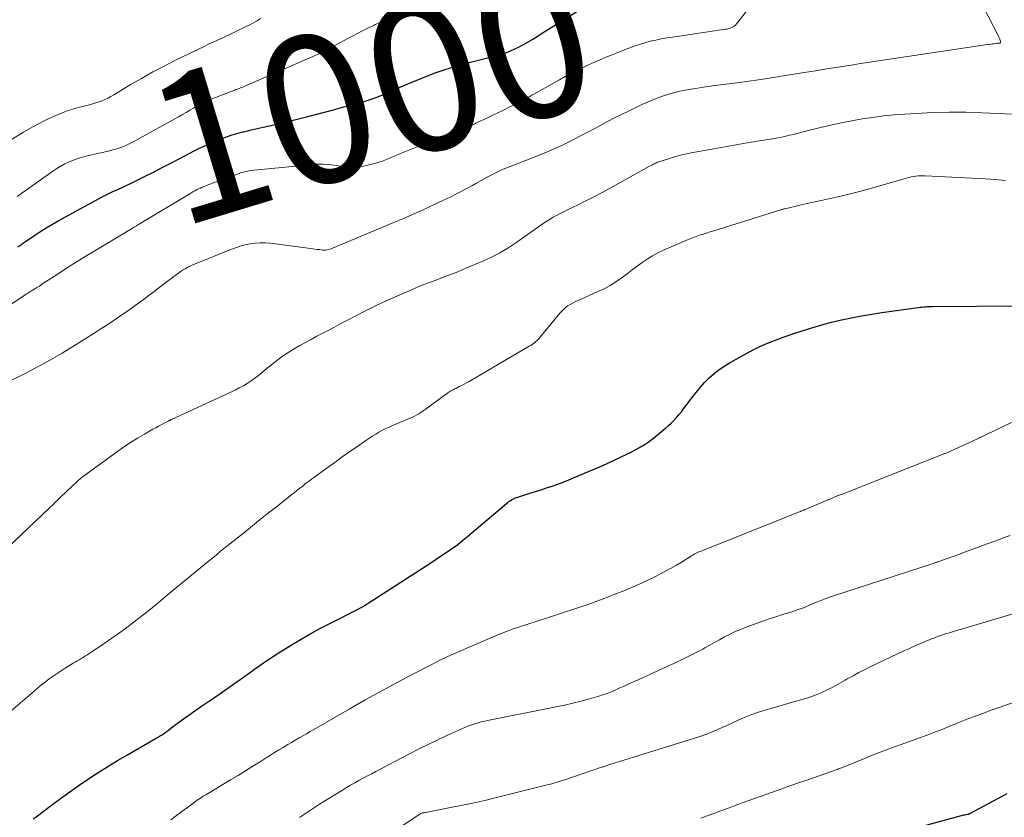
# Model space of a CAD drawing. Units: feet. Extents: x 1935000 to 1940039, y 564988 to 570003.
# Drawn here: x 1936374 to 1936508, y 565325 to 565433 of the extents above; entities that cross this region are included whole.
import ezdxf
from ezdxf.enums import TextEntityAlignment as Align

# ---------------------------------------------------------------- set-up
doc = ezdxf.new("R2010")
doc.units = ezdxf.units.FT
doc.header["$LTSCALE"] = 100
doc.header["$MEASUREMENT"] = 0
for name, color, linetype, lineweight in [('CONTOUR INDEX', 32, 'Continuous', 25), ('CONTOUR INDEX LABEL', 7, 'Continuous', 15), ('CONTOUR INTERMEDIATE', 40, 'Continuous', 15)]:
    doc.layers.add(name, color=color, linetype=linetype, lineweight=lineweight)
doc.styles.add('slant', font='romans.shx', dxfattribs={"oblique": 14.999978})

msp = doc.modelspace()

# ---------------------------------------------------------------- linework, layer by layer
at = {"layer": 'CONTOUR INDEX', "flags": 128}
for points, elevation in [([(1936374.25, 565402.13), (1936374.51, 565402.31), (1936374.76, 565402.5), (1936375.02, 565402.68), (1936375.29, 565402.86), (1936376.4, 565403.62), (1936377.22, 565404.16), (1936378.06, 565404.69), (1936378.91, 565405.2), (1936379.77, 565405.69), (1936385.13, 565408.63), (1936385.74, 565408.95), (1936386.36, 565409.26), (1936386.98, 565409.56), (1936387.61, 565409.85), (1936388.24, 565410.13), (1936388.87, 565410.42), (1936389.49, 565410.71), (1936390.11, 565411.02), (1936391.28, 565411.59), (1936392.48, 565412.19), (1936393.67, 565412.79), (1936394.86, 565413.4), (1936396.05, 565414.02), (1936398.19, 565415.14), (1936398.8, 565415.46), (1936399.42, 565415.76), (1936400.04, 565416.05), (1936400.67, 565416.33), (1936400.7, 565416.35), (1936401.32, 565416.6), (1936401.95, 565416.84), (1936402.58, 565417.06), (1936403.22, 565417.26), (1936403.86, 565417.45), (1936404.51, 565417.62), (1936405.16, 565417.78), (1936405.82, 565417.94), (1936407.44, 565418.3), (1936408.9, 565418.63), (1936410.36, 565418.98), (1936411.82, 565419.34), (1936413.27, 565419.71), (1936416.93, 565420.67), (1936417.4, 565420.8), (1936417.88, 565420.92), (1936418.35, 565421.04), (1936418.83, 565421.16), (1936419.31, 565421.29), (1936419.78, 565421.42), (1936420.25, 565421.55), (1936420.73, 565421.69), (1936421.36, 565421.89), (1936422.15, 565422.15), (1936422.92, 565422.42), (1936423.69, 565422.72), (1936424.45, 565423.04), (1936426.46, 565423.93), (1936427.51, 565424.38), (1936428.57, 565424.82), (1936429.64, 565425.24), (1936430.7, 565425.66), (1936431.78, 565426.04), (1936432.87, 565426.4), (1936433.97, 565426.72), (1936435.08, 565427.01), (1936438.31, 565427.8), (1936438.96, 565427.97), (1936439.59, 565428.16), (1936440.22, 565428.38), (1936440.85, 565428.62), (1936441.46, 565428.89), (1936442.06, 565429.17), (1936442.64, 565429.49), (1936443.22, 565429.82), (1936443.27, 565429.86), (1936443.87, 565430.23), (1936444.47, 565430.59), (1936445.06, 565430.96), (1936445.66, 565431.33), (1936451.15, 565434.74)], 1000), ([(1936376.33, 565324.78), (1936376.72, 565325.06), (1936378.78, 565326.62), (1936380.02, 565327.54), (1936381.27, 565328.45), (1936382.54, 565329.33), (1936383.82, 565330.2), (1936385.11, 565331.05), (1936386.42, 565331.88), (1936387.74, 565332.67), (1936389.07, 565333.45), (1936392.88, 565335.63), (1936393.15, 565335.79), (1936393.41, 565335.95), (1936393.67, 565336.12), (1936393.93, 565336.29), (1936394.18, 565336.47), (1936394.43, 565336.65), (1936394.67, 565336.84), (1936394.92, 565337.03), (1936395.11, 565337.18), (1936395.46, 565337.44), (1936395.8, 565337.7), (1936396.15, 565337.96), (1936396.5, 565338.21), (1936397.38, 565338.82), (1936398.17, 565339.37), (1936398.96, 565339.92), (1936399.76, 565340.46), (1936400.55, 565341.01), (1936401.42, 565341.6), (1936402.63, 565342.45), (1936403.85, 565343.29), (1936405.06, 565344.15), (1936406.26, 565345.01), (1936407.48, 565345.86), (1936408.7, 565346.69), (1936409.94, 565347.49), (1936411.19, 565348.28), (1936411.25, 565348.32), (1936412.55, 565349.09), (1936413.86, 565349.84), (1936415.19, 565350.56), (1936416.53, 565351.26), (1936420.34, 565353.17), (1936420.42, 565353.21), (1936420.51, 565353.26), (1936420.6, 565353.31), (1936420.68, 565353.35), (1936420.77, 565353.4), (1936420.85, 565353.45), (1936420.94, 565353.5), (1936421.02, 565353.56), (1936421.11, 565353.62), (1936421.23, 565353.7), (1936421.36, 565353.79), (1936421.49, 565353.87), (1936421.62, 565353.96), (1936429.33, 565358.92), (1936430.08, 565359.4), (1936430.82, 565359.88), (1936431.56, 565360.38), (1936432.29, 565360.87), (1936433.02, 565361.38), (1936433.73, 565361.9), (1936434.43, 565362.45), (1936435.12, 565363.01), (1936440.34, 565367.43), (1936440.49, 565367.55), (1936440.65, 565367.68), (1936440.82, 565367.79), (1936440.99, 565367.9), (1936441.17, 565368), (1936441.35, 565368.09), (1936441.54, 565368.17), (1936441.73, 565368.24), (1936443.49, 565368.8), (1936444.25, 565369.04), (1936445.01, 565369.29), (1936445.76, 565369.54), (1936446.51, 565369.79), (1936447.26, 565370.06), (1936448.01, 565370.33), (1936448.75, 565370.62), (1936449.48, 565370.93), (1936451.94, 565371.96), (1936452.95, 565372.4), (1936453.96, 565372.84), (1936454.96, 565373.31), (1936455.95, 565373.78), (1936457.11, 565374.34), (1936457.52, 565374.54), (1936457.92, 565374.76), (1936458.32, 565374.98), (1936458.72, 565375.21), (1936459.1, 565375.45), (1936459.48, 565375.71), (1936459.85, 565375.98), (1936460.21, 565376.26), (1936461.85, 565377.61), (1936462.24, 565377.95), (1936462.61, 565378.3), (1936462.97, 565378.66), (1936463.32, 565379.04), (1936463.65, 565379.43), (1936463.98, 565379.82), (1936464.29, 565380.22), (1936464.6, 565380.63), (1936465.41, 565381.72), (1936465.96, 565382.43), (1936466.53, 565383.11), (1936467.13, 565383.77), (1936467.75, 565384.4), (1936468.42, 565385), (1936469.11, 565385.55), (1936469.84, 565386.05), (1936470.6, 565386.51), (1936473.12, 565387.9), (1936473.85, 565388.28), (1936474.58, 565388.64), (1936475.33, 565388.97), (1936476.09, 565389.28), (1936476.86, 565389.57), (1936477.63, 565389.86), (1936478.41, 565390.13), (1936479.18, 565390.4), (1936480.32, 565390.78), (1936481.64, 565391.2), (1936482.96, 565391.59), (1936484.3, 565391.94), (1936485.64, 565392.27), (1936487, 565392.55), (1936488.36, 565392.81), (1936489.72, 565393.04), (1936491.09, 565393.24), (1936496.02, 565393.92), (1936496.26, 565393.96), (1936496.5, 565393.99), (1936496.75, 565394.01), (1936496.99, 565394.03), (1936497.23, 565394.05), (1936497.48, 565394.07), (1936497.72, 565394.07), (1936497.97, 565394.08), (1936509.83, 565394.13)], 1020), ([(1936491.96, 565322.54), (1936501.87, 565325.23), (1936502.02, 565325.27), (1936502.18, 565325.31), (1936502.33, 565325.34), (1936502.49, 565325.38), (1936502.76, 565325.43), (1936502.78, 565325.44), (1936502.8, 565325.44), (1936502.82, 565325.45), (1936502.84, 565325.45), (1936502.91, 565325.48), (1936502.93, 565325.49), (1936502.95, 565325.49), (1936502.97, 565325.5), (1936502.99, 565325.51), (1936507.55, 565327.95), (1936508.05, 565328.21)], 1040)]:
    msp.add_lwpolyline(points, dxfattribs=dict(at, elevation=elevation))
at = {"layer": 'CONTOUR INTERMEDIATE', "flags": 128}
for points, elevation in [([(1936367.11, 565390.27), (1936375.46, 565395.77), (1936375.63, 565395.87), (1936375.79, 565395.98), (1936375.95, 565396.08), (1936376.11, 565396.19), (1936376.27, 565396.29), (1936376.44, 565396.39), (1936376.6, 565396.49), (1936376.76, 565396.59), (1936376.79, 565396.61), (1936376.97, 565396.72), (1936377.15, 565396.83), (1936377.33, 565396.95), (1936377.5, 565397.06), (1936379.7, 565398.5), (1936380.98, 565399.32), (1936382.26, 565400.14), (1936383.56, 565400.94), (1936384.86, 565401.73), (1936389.83, 565404.72), (1936389.92, 565404.77), (1936390.01, 565404.83), (1936390.1, 565404.88), (1936390.19, 565404.93), (1936390.28, 565404.98), (1936390.37, 565405.04), (1936390.46, 565405.09), (1936390.55, 565405.14), (1936397.66, 565409.4), (1936397.91, 565409.55), (1936398.16, 565409.69), (1936398.41, 565409.82), (1936398.67, 565409.95), (1936398.93, 565410.08), (1936399.19, 565410.2), (1936399.46, 565410.31), (1936399.73, 565410.41), (1936404.17, 565412.06), (1936404.36, 565412.12), (1936404.55, 565412.19), (1936404.74, 565412.24), (1936404.93, 565412.29), (1936405.13, 565412.33), (1936405.32, 565412.37), (1936405.52, 565412.4), (1936405.72, 565412.43), (1936413.74, 565413.24), (1936414.33, 565413.29), (1936414.92, 565413.31), (1936415.51, 565413.29), (1936416.1, 565413.26), (1936416.69, 565413.2), (1936417.28, 565413.13), (1936417.87, 565413.05), (1936418.46, 565412.96), (1936418.52, 565412.94), (1936419.14, 565412.88), (1936419.76, 565412.87), (1936420.37, 565412.93), (1936420.98, 565413.04), (1936422.34, 565413.37), (1936422.78, 565413.49), (1936423.22, 565413.62), (1936423.65, 565413.78), (1936424.08, 565413.95), (1936424.5, 565414.12), (1936424.93, 565414.3), (1936425.35, 565414.47), (1936425.78, 565414.64), (1936435.67, 565418.62), (1936435.75, 565418.65), (1936435.83, 565418.68), (1936435.9, 565418.71), (1936435.98, 565418.74), (1936436.05, 565418.78), (1936436.12, 565418.81), (1936436.2, 565418.85), (1936436.27, 565418.88), (1936437.65, 565419.53), (1936438.41, 565419.9), (1936439.17, 565420.26), (1936439.93, 565420.63), (1936440.69, 565421), (1936441.76, 565421.53), (1936442.05, 565421.68), (1936442.34, 565421.83), (1936442.62, 565421.99), (1936442.91, 565422.14), (1936443.19, 565422.3), (1936443.48, 565422.46), (1936443.76, 565422.62), (1936444.04, 565422.78), (1936447.52, 565424.73), (1936448.28, 565425.16), (1936449.06, 565425.57), (1936449.84, 565425.96), (1936450.62, 565426.35), (1936451.41, 565426.72), (1936452.21, 565427.08), (1936453.01, 565427.43), (1936453.82, 565427.76), (1936456.88, 565428.99), (1936457.59, 565429.26), (1936458.31, 565429.51), (1936459.04, 565429.72), (1936459.77, 565429.92), (1936460.51, 565430.09), (1936461.26, 565430.25), (1936462.01, 565430.38), (1936462.76, 565430.5), (1936469.97, 565431.54), (1936470.18, 565431.58), (1936470.38, 565431.63), (1936470.58, 565431.69), (1936470.78, 565431.77), (1936470.96, 565431.86), (1936471.13, 565431.98), (1936471.29, 565432.11), (1936471.43, 565432.27), (1936477.89, 565440.5)], 1004), ([(1936373.31, 565384.06), (1936375.24, 565385.02), (1936376.51, 565385.67), (1936377.76, 565386.34), (1936378.99, 565387.04), (1936380.22, 565387.77), (1936383.42, 565389.73), (1936384.56, 565390.44), (1936385.68, 565391.16), (1936386.8, 565391.9), (1936387.91, 565392.65), (1936388.81, 565393.27), (1936389.45, 565393.72), (1936390.1, 565394.18), (1936390.74, 565394.64), (1936391.38, 565395.11), (1936392.02, 565395.58), (1936392.65, 565396.06), (1936393.28, 565396.54), (1936393.91, 565397.02), (1936395.52, 565398.26), (1936395.85, 565398.5), (1936396.19, 565398.74), (1936396.53, 565398.96), (1936396.89, 565399.17), (1936397.25, 565399.36), (1936397.61, 565399.55), (1936397.98, 565399.72), (1936398.36, 565399.88), (1936403.03, 565401.77), (1936403.67, 565402.01), (1936404.33, 565402.22), (1936404.99, 565402.39), (1936405.67, 565402.54), (1936406.35, 565402.63), (1936407.03, 565402.68), (1936407.71, 565402.67), (1936408.4, 565402.61), (1936414.13, 565401.85), (1936414.42, 565401.81), (1936414.71, 565401.78), (1936415, 565401.75), (1936415.29, 565401.71), (1936415.49, 565401.7), (1936415.68, 565401.69), (1936415.88, 565401.69), (1936416.07, 565401.72), (1936416.26, 565401.76), (1936416.45, 565401.81), (1936416.63, 565401.88), (1936416.82, 565401.95), (1936417, 565402.02), (1936417.23, 565402.12), (1936417.52, 565402.25), (1936417.82, 565402.38), (1936418.12, 565402.51), (1936418.41, 565402.63), (1936424.97, 565405.37), (1936426.3, 565405.93), (1936427.63, 565406.51), (1936428.95, 565407.1), (1936430.26, 565407.71), (1936431.73, 565408.39), (1936432.31, 565408.67), (1936432.88, 565408.95), (1936433.46, 565409.23), (1936434.03, 565409.52), (1936434.6, 565409.82), (1936435.16, 565410.12), (1936435.72, 565410.43), (1936436.28, 565410.74), (1936437.72, 565411.55), (1936438.07, 565411.75), (1936438.43, 565411.93), (1936438.79, 565412.11), (1936439.15, 565412.29), (1936439.51, 565412.45), (1936439.88, 565412.62), (1936440.25, 565412.77), (1936440.62, 565412.92), (1936444.64, 565414.48), (1936445.76, 565414.94), (1936446.88, 565415.43), (1936447.99, 565415.94), (1936449.08, 565416.48), (1936449.39, 565416.64), (1936450.32, 565417.12), (1936451.25, 565417.6), (1936452.17, 565418.09), (1936453.09, 565418.59), (1936454.01, 565419.09), (1936454.94, 565419.57), (1936455.88, 565420.03), (1936456.82, 565420.49), (1936458.74, 565421.4), (1936459.44, 565421.71), (1936460.14, 565422.02), (1936460.86, 565422.29), (1936461.58, 565422.56), (1936462.3, 565422.79), (1936463.04, 565423), (1936463.78, 565423.17), (1936464.54, 565423.32), (1936464.97, 565423.4), (1936465.94, 565423.56), (1936466.91, 565423.71), (1936467.88, 565423.85), (1936468.86, 565423.98), (1936470.82, 565424.23), (1936472.77, 565424.49), (1936474.72, 565424.76), (1936476.67, 565425.06), (1936478.62, 565425.37), (1936480.6, 565425.69), (1936482.12, 565425.94), (1936483.64, 565426.19), (1936485.16, 565426.43), (1936486.68, 565426.66), (1936486.71, 565426.67), (1936488.21, 565426.9), (1936489.72, 565427.13), (1936491.23, 565427.36), (1936492.74, 565427.58), (1936505.36, 565429.47), (1936505.59, 565429.51), (1936505.82, 565429.54), (1936506.06, 565429.57), (1936506.29, 565429.6), (1936506.62, 565429.64), (1936506.69, 565429.64), (1936506.76, 565429.65), (1936506.83, 565429.65), (1936506.91, 565429.65), (1936507.05, 565429.65), (1936507.1, 565429.66), (1936507.14, 565429.76), (1936507.15, 565429.81), (1936507.16, 565429.86), (1936507.15, 565429.91), (1936507.14, 565429.96), (1936507.11, 565430.06), (1936507.07, 565430.16), (1936507.03, 565430.26), (1936506.99, 565430.35), (1936506.95, 565430.45), (1936504.69, 565434.82)], 1008), ([(1936372.01, 565415.82), (1936374.99, 565417.62), (1936375.97, 565418.19), (1936376.96, 565418.73), (1936377.96, 565419.24), (1936378.98, 565419.72), (1936379.27, 565419.85), (1936380.16, 565420.22), (1936381.07, 565420.56), (1936381.99, 565420.85), (1936382.93, 565421.1), (1936383.96, 565421.34), (1936384.39, 565421.45), (1936384.81, 565421.58), (1936385.23, 565421.72), (1936385.65, 565421.88), (1936386.05, 565422.06), (1936386.45, 565422.25), (1936386.84, 565422.46), (1936387.23, 565422.68), (1936389.45, 565424.03), (1936390.96, 565424.91), (1936392.48, 565425.77), (1936394.02, 565426.58), (1936395.58, 565427.36), (1936399.53, 565429.28), (1936399.83, 565429.43), (1936400.13, 565429.57), (1936400.44, 565429.71), (1936400.74, 565429.85), (1936401.05, 565429.99), (1936401.35, 565430.13), (1936401.65, 565430.27), (1936401.96, 565430.41), (1936405.12, 565431.91), (1936405.62, 565432.16), (1936406.12, 565432.42), (1936406.6, 565432.71), (1936407.08, 565433.02)], 992), ([(1936374.14, 565408.95), (1936378.97, 565412.37), (1936379.5, 565412.72), (1936380.05, 565413.05), (1936380.61, 565413.35), (1936381.19, 565413.63), (1936381.78, 565413.87), (1936382.38, 565414.09), (1936382.99, 565414.27), (1936383.61, 565414.43), (1936386.67, 565415.13), (1936387.09, 565415.23), (1936387.5, 565415.34), (1936387.91, 565415.48), (1936388.31, 565415.62), (1936388.71, 565415.78), (1936389.1, 565415.95), (1936389.49, 565416.14), (1936389.86, 565416.34), (1936395.98, 565419.73), (1936396.49, 565420.01), (1936396.99, 565420.3), (1936397.49, 565420.59), (1936397.99, 565420.88), (1936398.66, 565421.27), (1936398.82, 565421.37), (1936398.99, 565421.46), (1936399.16, 565421.55), (1936399.33, 565421.63), (1936399.5, 565421.72), (1936399.67, 565421.79), (1936399.84, 565421.87), (1936400.02, 565421.94), (1936402.51, 565422.91), (1936402.69, 565422.98), (1936402.88, 565423.05), (1936403.06, 565423.13), (1936403.25, 565423.2), (1936403.59, 565423.33), (1936403.61, 565423.34), (1936403.62, 565423.34), (1936403.64, 565423.35), (1936403.66, 565423.36), (1936403.73, 565423.38), (1936403.74, 565423.39), (1936403.76, 565423.39), (1936403.78, 565423.4), (1936403.8, 565423.4), (1936404.16, 565423.53), (1936404.35, 565423.61), (1936404.55, 565423.68), (1936404.74, 565423.76), (1936404.93, 565423.85), (1936414.46, 565428), (1936414.88, 565428.19), (1936415.3, 565428.39), (1936415.72, 565428.6), (1936416.13, 565428.82), (1936416.55, 565429.04), (1936416.96, 565429.27), (1936417.37, 565429.49), (1936417.78, 565429.71), (1936418.76, 565430.24), (1936419.67, 565430.72), (1936420.58, 565431.19), (1936421.5, 565431.65), (1936422.43, 565432.09), (1936422.59, 565432.17), (1936423.6, 565432.65), (1936424.6, 565433.14)], 996), ([(1936371.82, 565360.47), (1936377.57, 565365.94), (1936378.39, 565366.72), (1936379.2, 565367.49), (1936380.02, 565368.26), (1936380.83, 565369.03), (1936382.26, 565370.39), (1936382.36, 565370.48), (1936382.46, 565370.57), (1936382.57, 565370.66), (1936382.67, 565370.76), (1936382.78, 565370.84), (1936382.88, 565370.93), (1936382.99, 565371.01), (1936383.1, 565371.1), (1936387.7, 565374.46), (1936388.59, 565375.09), (1936389.49, 565375.69), (1936390.42, 565376.26), (1936391.36, 565376.82), (1936392.52, 565377.47), (1936392.89, 565377.67), (1936393.27, 565377.88), (1936393.64, 565378.08), (1936394.02, 565378.27), (1936394.68, 565378.61), (1936394.73, 565378.63), (1936394.78, 565378.66), (1936394.84, 565378.69), (1936394.89, 565378.71), (1936394.94, 565378.74), (1936394.99, 565378.77), (1936395.04, 565378.79), (1936395.1, 565378.82), (1936403.64, 565382.77), (1936404.19, 565383.05), (1936404.74, 565383.34), (1936405.26, 565383.67), (1936405.78, 565384.01), (1936406.28, 565384.38), (1936406.78, 565384.75), (1936407.27, 565385.14), (1936407.75, 565385.53), (1936408.76, 565386.37), (1936409.44, 565386.91), (1936410.15, 565387.43), (1936410.87, 565387.9), (1936411.62, 565388.35), (1936412.38, 565388.78), (1936413.14, 565389.2), (1936413.91, 565389.62), (1936414.68, 565390.03), (1936415.06, 565390.23), (1936416.02, 565390.74), (1936416.98, 565391.24), (1936417.94, 565391.75), (1936418.9, 565392.26), (1936419.78, 565392.73), (1936421.19, 565393.45), (1936422.61, 565394.16), (1936424.05, 565394.82), (1936425.5, 565395.47), (1936427.91, 565396.51), (1936428.48, 565396.75), (1936429.05, 565396.98), (1936429.62, 565397.2), (1936430.2, 565397.42), (1936430.77, 565397.63), (1936431.35, 565397.84), (1936431.92, 565398.06), (1936432.5, 565398.28), (1936432.55, 565398.3), (1936433.15, 565398.53), (1936433.75, 565398.77), (1936434.35, 565399.02), (1936434.94, 565399.27), (1936437.13, 565400.19), (1936437.72, 565400.45), (1936438.29, 565400.72), (1936438.86, 565401), (1936439.43, 565401.3), (1936439.98, 565401.62), (1936440.52, 565401.95), (1936441.06, 565402.3), (1936441.58, 565402.66), (1936444.65, 565404.84), (1936445.14, 565405.18), (1936445.63, 565405.51), (1936446.14, 565405.82), (1936446.65, 565406.12), (1936447.17, 565406.41), (1936447.69, 565406.69), (1936448.22, 565406.96), (1936448.75, 565407.22), (1936449.93, 565407.78), (1936451.05, 565408.33), (1936452.16, 565408.89), (1936453.26, 565409.47), (1936454.35, 565410.07), (1936459.66, 565413.02), (1936459.81, 565413.1), (1936459.97, 565413.19), (1936460.12, 565413.27), (1936460.28, 565413.35), (1936460.44, 565413.43), (1936460.6, 565413.5), (1936460.76, 565413.56), (1936460.93, 565413.62), (1936462.22, 565414.04), (1936463.04, 565414.28), (1936463.86, 565414.51), (1936464.69, 565414.7), (1936465.52, 565414.87), (1936466.85, 565415.12), (1936468.36, 565415.4), (1936469.86, 565415.67), (1936471.37, 565415.93), (1936472.88, 565416.18), (1936476.55, 565416.79), (1936477.07, 565416.88), (1936477.58, 565416.98), (1936478.09, 565417.09), (1936478.6, 565417.21), (1936479.11, 565417.34), (1936479.61, 565417.46), (1936480.12, 565417.59), (1936480.63, 565417.72), (1936482.79, 565418.26), (1936484.2, 565418.6), (1936485.61, 565418.91), (1936487.03, 565419.18), (1936488.45, 565419.43), (1936489.88, 565419.64), (1936491.31, 565419.83), (1936492.75, 565419.97), (1936494.19, 565420.08), (1936495.75, 565420.18), (1936497.98, 565420.28), (1936500.2, 565420.34), (1936502.43, 565420.32), (1936504.66, 565420.25), (1936510.87, 565419.96)], 1012), ([(1936371.37, 565337.72), (1936376.44, 565342.07), (1936376.94, 565342.49), (1936377.45, 565342.9), (1936377.96, 565343.3), (1936378.48, 565343.7), (1936379, 565344.09), (1936379.54, 565344.46), (1936380.08, 565344.82), (1936380.64, 565345.17), (1936381.73, 565345.83), (1936382, 565345.98), (1936382.26, 565346.14), (1936382.53, 565346.3), (1936382.79, 565346.46), (1936383.06, 565346.61), (1936383.32, 565346.77), (1936383.58, 565346.94), (1936383.84, 565347.11), (1936385.92, 565348.5), (1936386.95, 565349.2), (1936387.97, 565349.92), (1936388.98, 565350.66), (1936389.97, 565351.41), (1936390.96, 565352.18), (1936391.94, 565352.95), (1936392.91, 565353.74), (1936393.87, 565354.53), (1936394.45, 565355.01), (1936395.71, 565356.05), (1936396.96, 565357.09), (1936398.21, 565358.13), (1936399.47, 565359.16), (1936401.09, 565360.5), (1936401.6, 565360.92), (1936402.12, 565361.33), (1936402.63, 565361.74), (1936403.15, 565362.15), (1936403.66, 565362.56), (1936404.18, 565362.97), (1936404.7, 565363.38), (1936405.21, 565363.79), (1936406.26, 565364.64), (1936407.3, 565365.47), (1936408.34, 565366.3), (1936409.39, 565367.13), (1936410.43, 565367.96), (1936412.11, 565369.29), (1936412.37, 565369.5), (1936412.63, 565369.7), (1936412.9, 565369.91), (1936413.16, 565370.11), (1936413.42, 565370.31), (1936413.69, 565370.51), (1936413.96, 565370.71), (1936414.22, 565370.9), (1936416.08, 565372.26), (1936417.1, 565372.99), (1936418.11, 565373.72), (1936419.14, 565374.44), (1936420.16, 565375.15), (1936421.42, 565376.02), (1936421.83, 565376.29), (1936422.23, 565376.56), (1936422.65, 565376.81), (1936423.06, 565377.06), (1936423.49, 565377.29), (1936423.92, 565377.52), (1936424.36, 565377.72), (1936424.8, 565377.92), (1936426.99, 565378.82), (1936427.3, 565378.95), (1936427.6, 565379.1), (1936427.9, 565379.25), (1936428.19, 565379.41), (1936428.48, 565379.57), (1936428.76, 565379.75), (1936429.04, 565379.94), (1936429.32, 565380.13), (1936432.4, 565382.37), (1936432.53, 565382.47), (1936432.67, 565382.56), (1936432.81, 565382.65), (1936432.96, 565382.73), (1936433.11, 565382.81), (1936433.25, 565382.89), (1936433.4, 565382.97), (1936433.55, 565383.04), (1936433.93, 565383.23), (1936434.27, 565383.4), (1936434.6, 565383.57), (1936434.93, 565383.76), (1936435.26, 565383.94), (1936443.41, 565388.68), (1936443.61, 565388.8), (1936443.81, 565388.93), (1936444, 565389.07), (1936444.18, 565389.21), (1936444.36, 565389.37), (1936444.53, 565389.53), (1936444.69, 565389.7), (1936444.85, 565389.88), (1936447.55, 565393.14), (1936447.8, 565393.41), (1936448.05, 565393.67), (1936448.33, 565393.91), (1936448.63, 565394.13), (1936448.94, 565394.33), (1936449.25, 565394.52), (1936449.58, 565394.69), (1936449.91, 565394.85), (1936452.7, 565396.07), (1936453.53, 565396.46), (1936454.33, 565396.89), (1936455.1, 565397.38), (1936455.85, 565397.9), (1936455.98, 565398), (1936456.65, 565398.5), (1936457.33, 565399), (1936458, 565399.5), (1936458.68, 565400), (1936459.37, 565400.47), (1936460.08, 565400.91), (1936460.81, 565401.3), (1936461.57, 565401.66), (1936464.58, 565402.98), (1936465.04, 565403.17), (1936465.51, 565403.36), (1936465.98, 565403.53), (1936466.45, 565403.69), (1936466.92, 565403.85), (1936467.4, 565404), (1936467.88, 565404.16), (1936468.36, 565404.31), (1936477.42, 565407.13), (1936477.49, 565407.15), (1936477.56, 565407.17), (1936477.63, 565407.19), (1936477.7, 565407.21), (1936477.77, 565407.23), (1936477.84, 565407.25), (1936477.91, 565407.27), (1936477.98, 565407.29), (1936479.52, 565407.65), (1936480.36, 565407.84), (1936481.2, 565408.04), (1936482.04, 565408.22), (1936482.88, 565408.4), (1936484.1, 565408.67), (1936485.55, 565408.99), (1936487, 565409.34), (1936488.44, 565409.71), (1936489.87, 565410.11), (1936494.42, 565411.42), (1936494.74, 565411.5), (1936495.05, 565411.58), (1936495.37, 565411.63), (1936495.68, 565411.68), (1936496.01, 565411.71), (1936496.33, 565411.73), (1936496.65, 565411.73), (1936496.97, 565411.72), (1936505.06, 565411.32), (1936506.44, 565411.22), (1936507.81, 565411.09)], 1016), ([(1936394.93, 565324.65), (1936395.68, 565325.22), (1936396.43, 565325.78), (1936397.19, 565326.34), (1936398.28, 565327.13), (1936398.5, 565327.29), (1936398.73, 565327.45), (1936398.95, 565327.59), (1936399.18, 565327.74), (1936399.41, 565327.88), (1936399.65, 565328.03), (1936399.88, 565328.17), (1936400.11, 565328.31), (1936403.02, 565330.06), (1936404.02, 565330.66), (1936405.02, 565331.27), (1936406.01, 565331.89), (1936407, 565332.51), (1936407.84, 565333.05), (1936408.41, 565333.4), (1936408.97, 565333.75), (1936409.54, 565334.1), (1936410.11, 565334.45), (1936410.26, 565334.54), (1936410.76, 565334.83), (1936411.26, 565335.13), (1936411.76, 565335.42), (1936412.27, 565335.72), (1936412.78, 565336), (1936413.28, 565336.29), (1936413.79, 565336.59), (1936414.29, 565336.88), (1936419.05, 565339.63), (1936421.2, 565340.86), (1936423.37, 565342.06), (1936425.55, 565343.24), (1936427.75, 565344.39), (1936430.14, 565345.63), (1936431.15, 565346.14), (1936432.17, 565346.63), (1936433.21, 565347.1), (1936434.25, 565347.55), (1936435.3, 565348), (1936435.82, 565348.22), (1936436.34, 565348.44), (1936436.86, 565348.66), (1936437.38, 565348.89), (1936437.9, 565349.12), (1936438.42, 565349.34), (1936438.95, 565349.56), (1936439.47, 565349.79), (1936439.54, 565349.82), (1936440.1, 565350.05), (1936440.66, 565350.27), (1936441.23, 565350.47), (1936441.81, 565350.66), (1936446.01, 565352.02), (1936447.1, 565352.37), (1936448.19, 565352.73), (1936449.28, 565353.09), (1936450.37, 565353.45), (1936451.46, 565353.82), (1936452.54, 565354.21), (1936453.61, 565354.61), (1936454.68, 565355.03), (1936456.41, 565355.72), (1936457.47, 565356.16), (1936458.52, 565356.62), (1936459.55, 565357.1), (1936460.58, 565357.61), (1936461.08, 565357.86), (1936461.84, 565358.26), (1936462.6, 565358.67), (1936463.34, 565359.1), (1936464.08, 565359.55), (1936465.2, 565360.24), (1936465.37, 565360.35), (1936465.55, 565360.45), (1936465.72, 565360.56), (1936465.9, 565360.66), (1936466.08, 565360.75), (1936466.27, 565360.84), (1936466.45, 565360.92), (1936466.64, 565361), (1936479.8, 565366.25), (1936479.94, 565366.31), (1936480.09, 565366.36), (1936480.23, 565366.42), (1936480.38, 565366.48), (1936480.53, 565366.54), (1936480.67, 565366.6), (1936480.82, 565366.66), (1936480.96, 565366.72), (1936483.79, 565367.9), (1936483.98, 565367.98), (1936484.17, 565368.06), (1936484.36, 565368.14), (1936484.54, 565368.22), (1936484.89, 565368.38), (1936484.95, 565368.4), (1936485.01, 565368.43), (1936485.02, 565368.43), (1936485.04, 565368.44), (1936485.05, 565368.45), (1936485.07, 565368.45), (1936485.46, 565368.59), (1936485.67, 565368.66), (1936485.88, 565368.74), (1936486.09, 565368.82), (1936486.3, 565368.9), (1936499.59, 565374.17), (1936499.78, 565374.25), (1936499.98, 565374.33), (1936500.17, 565374.41), (1936500.36, 565374.5), (1936501.37, 565374.94), (1936502.06, 565375.25), (1936502.75, 565375.57), (1936503.44, 565375.89), (1936504.12, 565376.21), (1936509.85, 565378.95)], 1024), ([(1936412.35, 565324.97), (1936413.01, 565325.43), (1936413.67, 565325.89), (1936414.35, 565326.33), (1936415.03, 565326.76), (1936418.13, 565328.68), (1936418.68, 565329.02), (1936419.25, 565329.35), (1936419.81, 565329.67), (1936420.38, 565329.98), (1936420.96, 565330.28), (1936421.53, 565330.59), (1936422.11, 565330.89), (1936422.68, 565331.2), (1936427.1, 565333.52), (1936428.5, 565334.24), (1936429.9, 565334.94), (1936431.32, 565335.61), (1936432.75, 565336.26), (1936434.8, 565337.18), (1936435.21, 565337.35), (1936435.63, 565337.51), (1936436.05, 565337.65), (1936436.48, 565337.78), (1936436.91, 565337.89), (1936437.34, 565338), (1936437.78, 565338.09), (1936438.22, 565338.19), (1936447.03, 565339.92), (1936448.17, 565340.16), (1936449.3, 565340.42), (1936450.43, 565340.71), (1936451.56, 565341.02), (1936452.81, 565341.38), (1936453.3, 565341.54), (1936453.79, 565341.7), (1936454.27, 565341.88), (1936454.74, 565342.07), (1936455.21, 565342.27), (1936455.68, 565342.48), (1936456.15, 565342.69), (1936456.62, 565342.9), (1936456.7, 565342.94), (1936457.21, 565343.17), (1936457.72, 565343.41), (1936458.23, 565343.64), (1936458.74, 565343.87), (1936463.63, 565346.11), (1936464.45, 565346.5), (1936465.27, 565346.9), (1936466.08, 565347.32), (1936466.89, 565347.75), (1936467.15, 565347.9), (1936467.82, 565348.27), (1936468.48, 565348.64), (1936469.15, 565349.01), (1936469.82, 565349.38), (1936470.5, 565349.73), (1936471.18, 565350.06), (1936471.88, 565350.36), (1936472.59, 565350.64), (1936475.24, 565351.6), (1936475.99, 565351.87), (1936476.75, 565352.12), (1936477.51, 565352.36), (1936478.27, 565352.59), (1936478.34, 565352.61), (1936479.06, 565352.83), (1936479.78, 565353.08), (1936480.49, 565353.34), (1936481.2, 565353.63), (1936482.13, 565354.02), (1936482.37, 565354.12), (1936482.6, 565354.22), (1936482.83, 565354.32), (1936483.07, 565354.42), (1936483.3, 565354.51), (1936483.54, 565354.6), (1936483.78, 565354.69), (1936484.02, 565354.77), (1936498.18, 565359.37), (1936498.28, 565359.4), (1936498.37, 565359.43), (1936498.46, 565359.46), (1936498.55, 565359.49), (1936498.64, 565359.52), (1936498.73, 565359.55), (1936498.82, 565359.59), (1936498.92, 565359.62), (1936499.65, 565359.88), (1936500.11, 565360.04), (1936500.56, 565360.2), (1936501.02, 565360.37), (1936501.47, 565360.54), (1936502.99, 565361.1), (1936503.12, 565361.14), (1936503.25, 565361.19), (1936503.38, 565361.24), (1936503.5, 565361.28), (1936503.63, 565361.33), (1936503.76, 565361.38), (1936503.88, 565361.42), (1936504.01, 565361.47), (1936505.32, 565361.95), (1936506.1, 565362.24), (1936506.88, 565362.52), (1936507.65, 565362.82), (1936508.43, 565363.11)], 1028), ([(1936422.21, 565321.19), (1936428.6, 565325.42), (1936428.62, 565325.43), (1936428.64, 565325.44), (1936428.66, 565325.46), (1936428.68, 565325.47), (1936428.8, 565325.53), (1936428.86, 565325.55), (1936428.96, 565325.58), (1936429.01, 565325.59), (1936429.06, 565325.6), (1936429.11, 565325.61), (1936429.16, 565325.62), (1936429.22, 565325.63), (1936429.28, 565325.64), (1936429.33, 565325.65), (1936429.38, 565325.66), (1936432.53, 565326.26), (1936434.15, 565326.58), (1936435.77, 565326.92), (1936437.38, 565327.28), (1936438.99, 565327.67), (1936445.84, 565329.38), (1936446.44, 565329.53), (1936447.03, 565329.7), (1936447.62, 565329.88), (1936448.21, 565330.07), (1936453.2, 565331.76), (1936453.32, 565331.8), (1936453.44, 565331.84), (1936453.55, 565331.88), (1936453.67, 565331.92), (1936453.79, 565331.96), (1936453.91, 565332), (1936454.03, 565332.04), (1936454.15, 565332.08), (1936466.35, 565335.88), (1936466.89, 565336.06), (1936467.42, 565336.25), (1936467.95, 565336.45), (1936468.47, 565336.67), (1936468.98, 565336.9), (1936469.5, 565337.13), (1936470.02, 565337.37), (1936470.53, 565337.6), (1936471.74, 565338.16), (1936472.62, 565338.54), (1936473.51, 565338.89), (1936474.42, 565339.21), (1936475.33, 565339.49), (1936476.26, 565339.76), (1936477.18, 565340.02), (1936478.11, 565340.29), (1936479.03, 565340.56), (1936480.8, 565341.08), (1936481.5, 565341.3), (1936482.2, 565341.55), (1936482.87, 565341.83), (1936483.54, 565342.14), (1936484.2, 565342.47), (1936484.85, 565342.82), (1936485.5, 565343.17), (1936486.14, 565343.53), (1936486.42, 565343.7), (1936487.2, 565344.14), (1936488, 565344.57), (1936488.8, 565344.98), (1936489.61, 565345.37), (1936494.17, 565347.53), (1936494.64, 565347.75), (1936495.12, 565347.97), (1936495.59, 565348.18), (1936496.07, 565348.39), (1936496.25, 565348.47), (1936496.64, 565348.63), (1936497.03, 565348.8), (1936497.42, 565348.96), (1936497.82, 565349.12), (1936498.21, 565349.27), (1936498.61, 565349.42), (1936499.01, 565349.56), (1936499.42, 565349.69), (1936499.69, 565349.78), (1936500.23, 565349.95), (1936500.77, 565350.12), (1936501.31, 565350.28), (1936501.85, 565350.44), (1936512.59, 565353.63)], 1032), ([(1936466.62, 565324.9), (1936470.32, 565326.25), (1936470.79, 565326.43), (1936471.26, 565326.6), (1936471.74, 565326.77), (1936472.21, 565326.94), (1936476.93, 565328.62), (1936478.31, 565329.11), (1936479.69, 565329.6), (1936481.07, 565330.08), (1936482.46, 565330.57), (1936484.93, 565331.43), (1936485.08, 565331.48), (1936485.22, 565331.53), (1936485.36, 565331.59), (1936485.51, 565331.64), (1936485.65, 565331.7), (1936485.79, 565331.75), (1936485.94, 565331.81), (1936486.08, 565331.87), (1936488.42, 565332.82), (1936489.71, 565333.34), (1936491, 565333.84), (1936492.29, 565334.33), (1936493.59, 565334.81), (1936494.72, 565335.22), (1936495.45, 565335.49), (1936496.19, 565335.76), (1936496.93, 565336.03), (1936497.66, 565336.29), (1936498.37, 565336.55), (1936498.75, 565336.69), (1936499.13, 565336.84), (1936499.51, 565336.99), (1936499.88, 565337.14), (1936500.26, 565337.3), (1936500.63, 565337.45), (1936501.01, 565337.61), (1936501.39, 565337.76), (1936502.73, 565338.29), (1936503.78, 565338.69), (1936504.83, 565339.09), (1936505.89, 565339.48), (1936506.96, 565339.86), (1936511.05, 565341.28)], 1036)]:
    msp.add_lwpolyline(points, dxfattribs=dict(at, elevation=elevation))

# ---------------------------------------------------------------- texts
at = {"layer": 'CONTOUR INDEX LABEL', "style": 'slant', "oblique": 15}
msp.add_text('1000', height=20, rotation=16.8525, dxfattribs=at).set_placement((1936422.03, 565422.96, 1000), align=Align.MIDDLE_CENTER)

doc.saveas('drawing.dxf')
